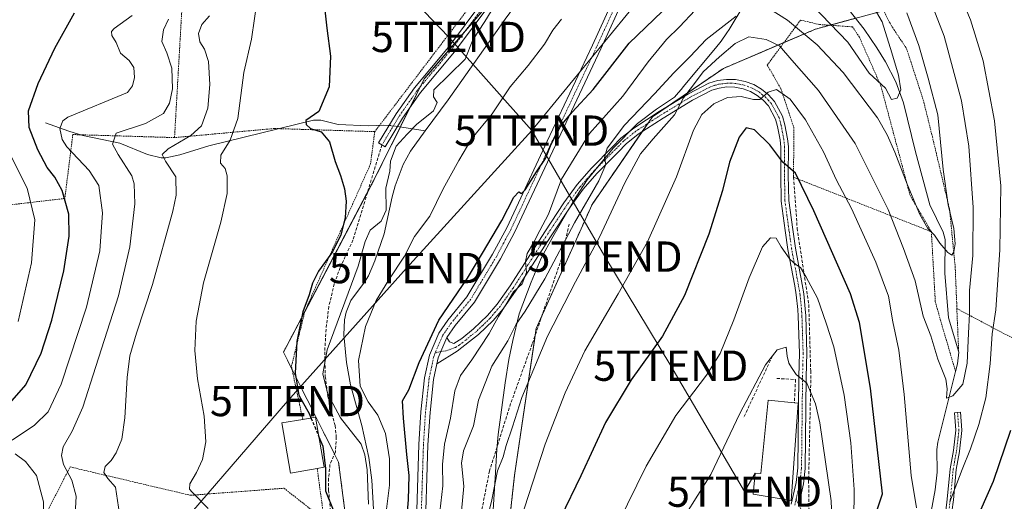
# Model space of a CAD drawing. Units: metres. Extents: x 616970 to 620401, y 4771076 to 4773448.
# Drawn here: x 619130 to 619456, y 4772576 to 4772735 of the extents above; entities that cross this region are included whole.
import ezdxf
from ezdxf.enums import TextEntityAlignment as Align

# ---------------------------------------------------------------- set-up
doc = ezdxf.new("R2010")
doc.units = ezdxf.units.M
doc.header["$MEASUREMENT"] = 0
for name, pattern in [('TRAZO_Y_PUNTO', [1, 0.5, -0.25, 0, -0.25]), ('TRAZOS', [0.75, 0.5, -0.25]), ('TRAZOSX2', [1.5, 1, -0.5])]:
    doc.linetypes.add(name, pattern=pattern)
doc.layers.get('0').update_dxf_attribs({"lineweight": 5})
for name, color, linetype, lineweight in [('Alambrada', 19, 'TRAZOS', 0), ('Arbolado forestal', 92, 'TRAZOS', 0), ('Arbolado forestal CxS', 92, 'Continuous', 0), ('Camino', 19, 'Continuous', 0), ('Camino Cxs', 19, 'Continuous', 0), ('Camino eje', 39, 'TRAZO_Y_PUNTO', 13), ('Corriente artificial lineal', 5, 'TRAZOSX2', 13), ('Corriente natural lineal', 142, 'Continuous', 13), ('Corriente natural lineal oculto', 19, 'TRAZO_Y_PUNTO', 13), ('Curva de nivel maestra', 36, 'Continuous', 30), ('Curva de nivel maestra oculto', 36, 'TRAZOSX2', 30), ('Curva de nivel normal', 36, 'Continuous', 0), ('Edificación', 1, 'Continuous', 13), ('Edificación Cxs', 1, 'Continuous', 13), ('Espacio natural protegido', 2, 'Continuous', 13), ('Espacio natural protegido CxS', 2, 'Continuous', 0), ('Muro lineal', 1, 'TRAZOSX2', 13), ('Obra de contención lineal', 1, 'TRAZOSX2', 13), ('Pista pavimentada', 135, 'Continuous', 13), ('Pista pavimentada Cxs', 135, 'Continuous', 0), ('Pista pavimentada eje', 135, 'TRAZO_Y_PUNTO', 0), ('Prado', 92, 'Continuous', 0), ('Prado CxS', 92, 'Continuous', 0), ('Senda', 19, 'TRAZOSX2', 0), ('Tendido', 6, 'Continuous', 0), ('Torre de tendido puntual', 7, 'Continuous', 0)]:
    doc.layers.add(name, color=color, linetype=linetype, lineweight=lineweight)

# ---------------------------------------------------------------- blocks, each defined once
blk = doc.blocks.new('*U152')
at = {"layer": 'Prado CxS', "color": 92, "linetype": 'Continuous', "lineweight": 0}
for points in [[(619298.1, 4772755.26, 318.03), (619263.99, 4772715.49, 322.22), (619248.49, 4772684.25, 322.41), (619217.5, 4772625.33, 326.18), (619235.7, 4772589.07, 323.45), (619241.38, 4772545.03, 324.23), (619238.54, 4772513.78, 325.2), (619230.02, 4772469.75, 325.97), (619218.32, 4772463.17, 326.37), (619203.4, 4772439.49, 326.69), (619186.04, 4772409.43, 325.37), (619166.09, 4772388.78, 330.39), (619163.25, 4772351.84, 330.61), (619163.04, 4772327.9, 331.35)], [(619223.39, 4772252.32, 345.82), (619244.09, 4772334.78, 345.75), (619258.3, 4772383.08, 345.52), (619267.63, 4772428.15, 343.11), (619278.2, 4772424.28, 350.38), (619300.93, 4772418.59, 362.68), (619308.04, 4772427.12, 364.08), (619293.83, 4772488.2, 352.98), (619288.97, 4772540.91, 345.57), (619293.83, 4772584.8, 342.14), (619300.94, 4772633.1, 337.22), (619319.4, 4772674.08, 335.63), (619339.35, 4772703.01, 338.11), (619362.79, 4772718.97, 341.92), (619393.22, 4772731.94, 332.52), (619415.53, 4772738.02, 330.78)]]:
    blk.add_polyline3d(points, dxfattribs=at)
blk = doc.blocks.new('*U160')
at = {"layer": 'Arbolado forestal CxS', "color": 92, "linetype": 'Continuous', "lineweight": 0}
for points in [[(619415.53, 4772738.02, 330.78), (619393.22, 4772731.94, 332.52), (619362.79, 4772718.97, 341.92), (619339.35, 4772703.01, 338.11), (619319.4, 4772674.08, 335.63), (619300.94, 4772633.1, 337.22), (619293.83, 4772584.8, 342.14), (619288.97, 4772540.91, 345.57), (619293.83, 4772488.2, 352.98), (619308.04, 4772427.12, 364.08), (619300.93, 4772418.59, 362.68), (619278.2, 4772424.28, 350.38), (619267.63, 4772428.15, 343.11), (619258.3, 4772383.08, 345.52), (619244.09, 4772334.78, 345.75), (619223.39, 4772252.32, 345.82)], [(619163.04, 4772327.9, 331.35), (619163.25, 4772351.84, 330.61), (619166.09, 4772388.78, 330.39), (619186.04, 4772409.43, 325.37), (619203.4, 4772439.49, 326.69), (619218.32, 4772463.17, 326.37), (619230.02, 4772469.75, 325.97), (619238.54, 4772513.78, 325.2), (619241.38, 4772545.03, 324.23), (619235.7, 4772589.07, 323.45), (619217.5, 4772625.33, 326.18), (619248.49, 4772684.25, 322.41), (619263.99, 4772715.49, 322.22), (619298.1, 4772755.26, 318.03)]]:
    blk.add_polyline3d(points, dxfattribs=at)
blk = doc.blocks.new('5TTEND')
blk.add_text('5TTEND', height=10).set_placement((0, 0), align=Align.MIDDLE_CENTER)

msp = doc.modelspace()

# ---------------------------------------------------------------- linework, layer by layer
at = {"layer": 'Alambrada', "color": 19, "linetype": 'TRAZOS', "lineweight": 0}
for points in [[(619224.27, 4772863.01, 355.32), (619231.26, 4772851.06, 340.89), (619229.94, 4772835.75, 339.64), (619228.14, 4772830.72, 339.88), (619216.9, 4772810.59, 340.89), (619215.01, 4772791.84, 340.76), (619184.48, 4772747.67, 346.4), (619181.53, 4772696.14, 356.04)], [(619411.69, 4772745.69, 334.39), (619417.8, 4772733.93, 332.16), (619419.08, 4772731.76, 331.64), (619423.23, 4772725.59, 333.03), (619428.8, 4772708.51, 339.17), (619431.8, 4772696.39, 350.51), (619437.47, 4772672.46, 335.86), (619439.32, 4772653.44, 336.81), (619439.82, 4772641.59, 338.89), (619439.86, 4772639.73, 339.16)], [(619278.86, 4772739.14, 323.75), (619249.23, 4772700.18, 329.47), (619247.65, 4772698.1, 330.57)], [(619431.46, 4772665.06, 335.18), (619424.41, 4772677.11, 336.36), (619414.8, 4772713.17, 330.52), (619407.69, 4772729.27, 328.55), (619405.46, 4772732.67, 339.79), (619394.53, 4772733.45, 343.51), (619388.26, 4772734.9, 349.08), (619377.26, 4772720.07, 350.53), (619381.75, 4772712.34, 346.81), (619385.99, 4772699.61, 348.56), (619385.98, 4772683.05, 351.46), (619431.46, 4772665.06, 335.18)], [(619247.65, 4772698.1, 330.57), (619223.78, 4772698.85, 329.47), (619215.82, 4772699.1, 329.86), (619214.56, 4772699.15, 329.74), (619181.53, 4772696.14, 356.04)], [(619247.65, 4772698.1, 330.57), (619246.26, 4772687.47, 330.09), (619224.54, 4772638.76, 330.67), (619220.14, 4772620.6, 326.7), (619223.89, 4772603.15, 331.23)], [(619181.53, 4772696.14, 356.04), (619150.53, 4772697.07, 360.67), (619147.94, 4772697.15, 355.34), (619145.3, 4772676.05, 360.67), (619111.35, 4772672.09, 374.7)], [(619431.46, 4772665.06, 335.18), (619432.76, 4772641.99, 337.27), (619434.41, 4772636.08, 337.83), (619439.44, 4772618.97, 340.33)], [(619439.86, 4772639.73, 339.16), (619475.41, 4772620.92, 360.55)], [(619439.86, 4772639.73, 339.16), (619440.48, 4772625.38, 338.39)], [(619108.14, 4772560.97, 365.53), (619129.17, 4772552.56, 348.82), (619147.05, 4772587.47, 340.23), (619186.81, 4772578.1, 330.64), (619217.67, 4772580.44, 327.78), (619230.94, 4772570.04, 327.08)], [(619228.64, 4772586.94, 330.49), (619230.17, 4772575.73, 328.71), (619230.94, 4772570.04, 327.08)]]:
    msp.add_polyline3d(points, dxfattribs=at)
at = {"layer": 'Arbolado forestal', "color": 92, "linetype": 'TRAZOS', "lineweight": 0}
for points in [[(619288.22, 4772743.75, 320.27), (619277.31, 4772731.02, 321.21), (619263.99, 4772715.49, 322.22), (619262.75, 4772713, 322.39), (619259.46, 4772706.37, 321.69), (619256.12, 4772699.64, 321.23), (619248.49, 4772684.25, 322.41), (619245.24, 4772678.08, 323.37), (619224.52, 4772638.69, 324.58), (619217.5, 4772625.33, 326.18), (619220.34, 4772619.67, 324.9), (619234.37, 4772591.72, 323.85), (619235.7, 4772589.07, 323.45), (619241.38, 4772545.03, 324.23)], [(619288.97, 4772540.91, 345.57), (619293.83, 4772584.8, 342.14), (619300.6, 4772630.79, 337.72), (619300.94, 4772633.1, 337.22), (619302.84, 4772637.33, 337.27), (619319.4, 4772674.08, 335.63), (619335.97, 4772698.11, 337.67), (619337.82, 4772700.79, 337.9), (619339.35, 4772703.01, 338.11), (619343.96, 4772706.15, 338.65), (619362.79, 4772718.97, 341.92), (619382.75, 4772727.48, 338.57), (619393.22, 4772731.94, 332.52), (619397.89, 4772733.21, 330.5), (619406.38, 4772735.52, 327.56)]]:
    msp.add_polyline3d(points, dxfattribs=at)
at = {"layer": 'Camino', "color": 19, "linetype": 'Continuous', "lineweight": 0}
for points in [[(619285.31, 4772739.64, 320.53), (619273.97, 4772724.47, 321.19), (619262.75, 4772711.05, 321.93), (619256.79, 4772702.56, 321.47), (619251.08, 4772693.08, 321.72), (619248.94, 4772694.37, 322.74), (619254.7, 4772703.93, 322.28), (619260.77, 4772712.57, 322.82), (619272.01, 4772726.02, 321.87), (619283.29, 4772741.11, 321.13)], [(619436.26, 4772572.97, 344.73), (619436.72, 4772576.81, 344.3), (619437.67, 4772586.8, 343.07), (619437.68, 4772586.89, 343.06), (619438.79, 4772592.89, 342.8), (619439.56, 4772599.58, 341.72), (619439.1, 4772605.36, 340.75), (619441.09, 4772605.53, 341.01), (619441.57, 4772599.65, 342.07), (619441.57, 4772599.57, 342.09), (619441.56, 4772599.48, 342.1), (619440.77, 4772592.62, 343.46), (619440.76, 4772592.56, 343.46), (619439.65, 4772586.57, 343.9), (619438.71, 4772576.61, 345.17), (619438.23, 4772572.62, 345.63)]]:
    msp.add_polyline3d(points, dxfattribs=at)
at = {"layer": 'Camino Cxs', "color": 19, "linetype": 'Continuous', "lineweight": 0}
for points in [[(619285.31, 4772739.64, 320.53), (619273.97, 4772724.47, 321.19), (619262.75, 4772711.05, 321.93), (619256.79, 4772702.56, 321.47), (619251.08, 4772693.08, 321.72), (619248.94, 4772694.37, 322.74), (619254.7, 4772703.93, 322.28), (619260.77, 4772712.57, 322.82), (619272.01, 4772726.02, 321.87), (619283.29, 4772741.11, 321.13)], [(619436.26, 4772572.97, 344.73), (619436.72, 4772576.81, 344.3), (619437.67, 4772586.8, 343.07), (619437.68, 4772586.89, 343.06), (619438.79, 4772592.89, 342.8), (619439.56, 4772599.58, 341.72), (619439.1, 4772605.36, 340.75), (619441.09, 4772605.53, 341.01), (619441.57, 4772599.65, 342.07), (619441.57, 4772599.57, 342.09), (619441.56, 4772599.48, 342.1), (619440.77, 4772592.62, 343.46), (619440.76, 4772592.56, 343.46), (619439.65, 4772586.57, 343.9), (619438.71, 4772576.61, 345.17), (619438.23, 4772572.62, 345.63)]]:
    msp.add_polyline3d(points, dxfattribs=at)
at = {"layer": 'Camino eje', "color": 39, "linetype": 'TRAZO_Y_PUNTO', "lineweight": 13}
for points in [[(619284.3, 4772740.38, 320.81), (619272.99, 4772725.25, 321.5), (619261.76, 4772711.81, 322.43), (619255.75, 4772703.25, 321.84), (619250.01, 4772693.73, 322.26)], [(619386.8, 4772576.86, 364.57), (619394.21, 4772561.78, 362.74), (619404.21, 4772541.62, 358.36), (619417.55, 4772520.98, 356.21), (619427.87, 4772506.06, 354.18), (619435.49, 4772497.81, 352.5), (619438.19, 4772495.58, 352.07), (619440.09, 4772496.7, 351.54), (619439.93, 4772500.66, 351.09), (619441.04, 4772507.17, 350.28), (619439.77, 4772511.78, 349.85), (619438.35, 4772521.78, 349.43), (619436.12, 4772530.19, 348.16), (619433.9, 4772536.54, 347.55), (619432.63, 4772544.16, 347.05), (619432.63, 4772552.89, 346.9), (619432.79, 4772560.35, 345.99), (619435.17, 4772567.02, 345.51), (619437.23, 4772572.74, 345.17), (619437.71, 4772576.71, 344.74), (619438.66, 4772586.71, 343.48), (619439.77, 4772592.74, 343.13), (619440.57, 4772599.57, 341.89), (619440.09, 4772605.44, 340.88)]]:
    msp.add_polyline3d(points, dxfattribs=at)
at = {"layer": 'Corriente artificial lineal', "color": 5, "linetype": 'TRAZOSX2', "lineweight": 13}
msp.add_polyline3d([(619311.86, 4772667.62, 333.74), (619309.32, 4772656.19, 335.21), (619299.67, 4772628.09, 338.02), (619292.53, 4772608.39, 338.26), (619285.55, 4772586.16, 338.87), (619280.47, 4772560.55, 338.52), (619274.12, 4772537.9, 338.08), (619272, 4772527.95, 338.25), (619269.88, 4772507, 338.48), (619267.56, 4772478.21, 338.17), (619267.61, 4772456.24, 338.39), (619262.6, 4772438.9, 337.54), (619257.68, 4772415.86, 339), (619248.72, 4772390.58, 338.65), (619241.73, 4772372.8, 338.09), (619226.07, 4772331.95, 338.51), (619221.2, 4772313.96, 339.04), (619218.46, 4772294.82, 338.74), (619209.78, 4772257.69, 338.06), (619193.53, 4772193.4, 335.9), (619178.8, 4772151.97, 332.95), (619171.58, 4772146.07, 331.62)], dxfattribs=at)
at = {"layer": 'Corriente natural lineal', "color": 142, "linetype": 'Continuous', "lineweight": 13}
for points in [[(619325.46, 4772777.78, 315.74), (619323.66, 4772774.68, 315.95), (619321.56, 4772772.02, 315.71), (619312.6, 4772763.27, 312.49), (619301.86, 4772750.41, 314.2), (619290.66, 4772735.26, 318.56), (619271.87, 4772708.65, 317.95), (619264.34, 4772698.38, 318.98)], [(619349.05, 4772768.41, 317.71), (619364.59, 4772763.47, 323.16), (619378.06, 4772759.62, 326.09), (619382.48, 4772757.75, 326.26), (619386.7, 4772755.17, 325.8), (619390.65, 4772752.12, 327.23), (619395.93, 4772747.35, 328.93), (619404.29, 4772738.18, 327.39), (619409.21, 4772731.92, 327.72), (619413.48, 4772725.79, 328.44), (619416.33, 4772721.12, 328.78), (619419.74, 4772714.53, 329.67), (619422.24, 4772707.56, 330.45), (619426.23, 4772691.4, 331.21), (619430.98, 4772673.93, 332.87), (619435.4, 4772664.9, 334.1), (619436.04, 4772662.53, 334.27), (619435.95, 4772651.38, 335.96), (619437.06, 4772636.65, 337.64), (619440.49, 4772625.38, 338.28)], [(619138.88, 4772701.04, 347.31), (619146.58, 4772698.26, 343.76), (619151.24, 4772696.87, 342.86), (619163.48, 4772694.29, 339.55), (619172.58, 4772690.57, 336.79), (619177.13, 4772689.43, 335.83), (619178.7, 4772689.46, 335.16), (619183.25, 4772690.4, 333.63), (619192.87, 4772693.44, 331.74), (619227.37, 4772701.93, 325.13), (619229.83, 4772701.89, 324.88), (619235.58, 4772700.46, 324.43), (619245.57, 4772700.01, 323.76), (619250.63, 4772700.24, 322.78), (619252.42, 4772700.15, 322.31)], [(619264.34, 4772698.38, 318.98), (619259.43, 4772691.68, 318.65), (619257.06, 4772687.28, 318.09), (619254.43, 4772680.21, 318.83), (619253.35, 4772676.57, 318.96), (619250.78, 4772664.34, 317.65), (619247.63, 4772655.45, 319.05), (619245.56, 4772650.57, 321.16), (619244.3, 4772648.43, 321.84), (619239.77, 4772642.42, 322.59), (619238.19, 4772638.54, 322.3), (619237.68, 4772636.05, 321.48), (619237.43, 4772631.05, 319.1), (619238.36, 4772621.94, 318.98), (619239.69, 4772614.56, 319.34), (619243.4, 4772601.13, 319.07), (619245.71, 4772590.57, 319.41), (619246.73, 4772583.15, 320.61), (619247.26, 4772573.5, 320.95)], [(619255.12, 4772699.79, 321.52), (619264.34, 4772698.38, 318.98)], [(619440.49, 4772625.38, 338.28), (619440.07, 4772621.47, 338.5), (619439.44, 4772618.97, 338.76)], [(619439.44, 4772618.97, 338.76), (619433.57, 4772595.69, 341.46), (619433.29, 4772593.23, 341.58), (619433.39, 4772585.71, 342.18), (619432.7, 4772579.9, 342.75), (619430.59, 4772568.6, 344.06), (619427.91, 4772558.96, 345.07), (619427.1, 4772554.12, 345.14), (619427.14, 4772550.63, 345.31), (619427.89, 4772545.67, 346.02), (619432.27, 4772523.85, 348.65), (619433.92, 4772518.2, 349.05), (619436.67, 4772511.33, 349.54), (619439.72, 4772505.35, 350.5)]]:
    msp.add_polyline3d(points, dxfattribs=at)
at = {"layer": 'Corriente natural lineal oculto', "color": 19, "linetype": 'TRAZO_Y_PUNTO', "lineweight": 13}
msp.add_polyline3d([(619252.42, 4772700.15, 322.31), (619255.12, 4772699.79, 321.52)], dxfattribs=at)
at = {"layer": 'Curva de nivel maestra', "color": 36, "linetype": 'Continuous', "lineweight": 30}
for points in [[(619230.38, 4772745.17, 325), (619231.8, 4772732.23, 325), (619233.07, 4772722.99, 325), (619232.6, 4772712.87, 325), (619229.13, 4772704.75, 325), (619224.9, 4772701.75, 325), (619225.03, 4772700.44, 325), (619226.4, 4772699.17, 325), (619229.95, 4772698.02, 325), (619232.67, 4772694.73, 325), (619234.55, 4772688.3, 325), (619236.38, 4772683.65, 325), (619237.64, 4772679.28, 325), (619238.21, 4772675.22, 325), (619237.9, 4772669.66, 325), (619236.47, 4772664.02, 325), (619233.68, 4772658.43, 325), (619229.06, 4772652.11, 325), (619227.04, 4772648.12, 325), (619225.98, 4772644.22, 325), (619223.87, 4772638.63, 325), (619221.95, 4772628.87, 325), (619221.32, 4772618.44, 325), (619222.59, 4772611.1, 325), (619226.05, 4772604.86, 325), (619226.59, 4772603.62, 325)], [(619126.4, 4772607.61, 350), (619132.4, 4772614.52, 350), (619137.52, 4772625, 350), (619141.03, 4772635.87, 350), (619144.95, 4772652.13, 350), (619146.78, 4772663.57, 350), (619146.59, 4772670.91, 350), (619144.4, 4772678.72, 350), (619142.03, 4772683.13, 350), (619139.5, 4772686.23, 350), (619136.41, 4772692.05, 350), (619133.49, 4772699.45, 350), (619133.29, 4772704.95, 350), (619136.53, 4772713.99, 350), (619142.01, 4772725.68, 350), (619148.54, 4772737.28, 350)], [(619258.08, 4772569.03, 325), (619258.84, 4772576.66, 325), (619258.98, 4772584.69, 325), (619258.22, 4772591.58, 325), (619257.12, 4772603.6, 325), (619256.78, 4772609.27, 325), (619258.87, 4772612.86, 325), (619262.3, 4772621.95, 325), (619268.77, 4772635.86, 325), (619278.27, 4772649.8, 325), (619283.24, 4772658.05, 325), (619289.62, 4772668.8, 325), (619293.58, 4772676.45, 325), (619295.26, 4772678.3, 325), (619296.08, 4772677.66, 325), (619297.32, 4772678.9, 325), (619301.01, 4772684.85, 325), (619303.99, 4772689.25, 325), (619305.92, 4772694.01, 325), (619309.13, 4772700, 325), (619312.83, 4772704.48, 325), (619319.82, 4772712, 325), (619331.67, 4772727.26, 325), (619342.58, 4772737.75, 325)], [(619413.65, 4772573.68, 350), (619415.27, 4772578.57, 350), (619411.36, 4772613.45, 350), (619407.69, 4772635.08, 350), (619404.8, 4772644.6, 350), (619392.67, 4772671.98, 350), (619386.57, 4772684.4, 350), (619382.39, 4772688.09, 350), (619378.15, 4772693.72, 350), (619373.09, 4772698.73, 350), (619370.31, 4772699.33, 350), (619367.96, 4772696.3, 350), (619364.8, 4772688.01, 350), (619362.49, 4772678.72, 350), (619357.94, 4772664.32, 350), (619349.94, 4772644.03, 350), (619342.68, 4772630.6, 350), (619332.32, 4772616.22, 350), (619323.86, 4772602.1, 350), (619315.73, 4772584.58, 350), (619309, 4772570.7, 350)], [(619229.19, 4772597.41, 325), (619230.46, 4772594.27, 325), (619231.36, 4772586.98, 325), (619231.37, 4772579.58, 325), (619234.11, 4772572.72, 325)], [(619457.63, 4772599.52, 350), (619451.9, 4772582.65, 350), (619443.49, 4772563.7, 350)]]:
    msp.add_polyline3d(points, dxfattribs=at)
at = {"layer": 'Curva de nivel maestra oculto', "color": 36, "linetype": 'TRAZOSX2', "lineweight": 30}
msp.add_polyline3d([(619226.59, 4772603.62, 325), (619227.81, 4772600.79, 325), (619229.19, 4772597.41, 325)], dxfattribs=at)
at = {"layer": 'Curva de nivel normal', "color": 36, "linetype": 'Continuous', "lineweight": 0}
for points in [[(619437.52, 4772575.96, 345), (619441.62, 4772586.64, 345), (619444.38, 4772593.42, 345), (619447.18, 4772601.47, 345), (619449.42, 4772610.27, 345), (619450.84, 4772621.44, 345), (619451.51, 4772631.35, 345), (619452.73, 4772639.36, 345), (619454.11, 4772659.07, 345), (619454.34, 4772680.23, 345), (619452.33, 4772701.68, 345), (619448.53, 4772721.46, 345), (619444.35, 4772735, 345), (619436.64, 4772753.28, 345)], [(619289.39, 4772743.4, 320), (619283.99, 4772734.48, 320), (619280.02, 4772728.42, 320), (619277.54, 4772722.07, 320), (619267.12, 4772711.93, 320), (619267.07, 4772709.64, 320), (619268.23, 4772707.75, 320), (619267.07, 4772705, 320), (619261.42, 4772700.41, 320), (619258.38, 4772697.3, 320), (619254.76, 4772693.3, 320), (619252.9, 4772688.41, 320), (619252.62, 4772685.04, 320), (619251.3, 4772679.47, 320), (619251.44, 4772672.24, 320), (619249.76, 4772668.52, 320), (619246.17, 4772665.64, 320), (619244.5, 4772661.89, 320), (619242.16, 4772653.76, 320), (619231.89, 4772626.12, 320), (619230.55, 4772618.2, 320), (619232.13, 4772611.53, 320), (619236.33, 4772603.72, 320), (619243.15, 4772595, 320), (619244.38, 4772591.43, 320), (619245.12, 4772586.54, 320), (619245.59, 4772575.2, 320)], [(619284.6, 4772569.34, 340), (619286.27, 4772576.66, 340), (619288.22, 4772586.16, 340), (619290.01, 4772590.77, 340), (619291.06, 4772594.56, 340), (619293.12, 4772600.67, 340), (619296.25, 4772610.43, 340), (619304.73, 4772630.6, 340), (619313.94, 4772648.6, 340), (619321.87, 4772663.27, 340), (619330.19, 4772681.27, 340), (619335.43, 4772690.79, 340), (619339.55, 4772695.78, 340), (619346.62, 4772703.65, 340), (619349.59, 4772709.31, 340), (619352.9, 4772713.6, 340), (619356.15, 4772717.83, 340), (619361.54, 4772722.74, 340), (619366.67, 4772727.24, 340), (619371.14, 4772729.36, 340), (619376.93, 4772728.56, 340), (619381.28, 4772726.42, 340), (619385.38, 4772721.72, 340), (619394.15, 4772711.63, 340), (619406.24, 4772694.2, 340), (619417.16, 4772672.46, 340), (619422.24, 4772659.52, 340), (619426.08, 4772648.9, 340), (619428.78, 4772637.27, 340), (619431.24, 4772630.78, 340), (619433.62, 4772623, 340), (619436.24, 4772616.45, 340), (619436.72, 4772613.19, 340), (619436.43, 4772610.12, 340), (619438.56, 4772610.97, 340), (619441.83, 4772614.81, 340), (619443.31, 4772621.74, 340), (619443.68, 4772631.64, 340), (619444, 4772637.96, 340), (619444.01, 4772645.64, 340), (619445.18, 4772657.26, 340), (619445.29, 4772673.13, 340), (619443.8, 4772693.27, 340), (619441.42, 4772708.27, 340), (619435.71, 4772729.6, 340), (619429.92, 4772744.46, 340)], [(619392.25, 4772739.7, 330), (619403.87, 4772727.6, 330), (619410.91, 4772717.41, 330), (619416.29, 4772712.43, 330), (619418.25, 4772708.72, 330), (619420.2, 4772709.18, 330), (619421.38, 4772711.94, 330), (619420.65, 4772716.71, 330), (619418.42, 4772724.06, 330), (619415.18, 4772734.31, 330), (619408.51, 4772745.94, 330)], [(619192.66, 4772573.78, 330), (619187.36, 4772579.15, 330), (619186.51, 4772580.14, 330), (619186.62, 4772581.93, 330), (619188.84, 4772585.6, 330), (619190.8, 4772589.9, 330), (619191.85, 4772595.72, 330), (619191.31, 4772604.2, 330), (619189.13, 4772616.51, 330), (619188.19, 4772625.93, 330), (619188.73, 4772635.6, 330), (619191.14, 4772648.27, 330), (619196.82, 4772668.27, 330), (619198.88, 4772677.72, 330), (619198.96, 4772683.48, 330), (619198.28, 4772685.93, 330), (619196.73, 4772687.76, 330), (619196.78, 4772690.3, 330), (619199.94, 4772695.3, 330), (619202.41, 4772702.4, 330), (619204.43, 4772717.63, 330), (619206.95, 4772728.64, 330), (619208.93, 4772742.41, 330)], [(619269.1, 4772572.61, 330), (619270.09, 4772581.28, 330), (619270.05, 4772588.3, 330), (619270.72, 4772594.93, 330), (619272.62, 4772603.6, 330), (619274.13, 4772612.6, 330), (619275.97, 4772617.6, 330), (619279.74, 4772622.77, 330), (619285.43, 4772631.52, 330), (619288.51, 4772637.11, 330), (619291.32, 4772641.52, 330), (619293.48, 4772645.27, 330), (619296.3, 4772647.93, 330), (619297.75, 4772651.6, 330), (619297.41, 4772655.27, 330), (619298.03, 4772657.88, 330), (619300.12, 4772661.38, 330), (619302.12, 4772665.54, 330), (619304.98, 4772670.93, 330), (619309.35, 4772682.4, 330), (619318.58, 4772697.48, 330), (619329.52, 4772709.8, 330), (619337.93, 4772721.11, 330), (619343.96, 4772728.48, 330), (619348.29, 4772732.68, 330), (619353.5, 4772738.24, 330)], [(619423.35, 4772737.32, 335), (619427.27, 4772726.58, 335), (619430.38, 4772715.78, 335), (619433.54, 4772703.6, 335), (619435.4, 4772685.6, 335), (619436.99, 4772673.93, 335), (619438.87, 4772666.12, 335), (619439.3, 4772661.11, 335), (619438.86, 4772658.4, 335), (619438.23, 4772657.33, 335), (619436.88, 4772658.18, 335), (619434.21, 4772661.34, 335), (619432.5, 4772663.93, 335), (619430.34, 4772666.16, 335), (619427.67, 4772670.82, 335), (619423.46, 4772680.79, 335), (619419.38, 4772691.33, 335), (619416.83, 4772697.07, 335), (619413.62, 4772702.67, 335), (619402.28, 4772717.61, 335), (619393.74, 4772726.7, 335), (619383.96, 4772734.93, 335), (619378.04, 4772738.67, 335)], [(619127.97, 4772596.33, 345), (619135.32, 4772601.27, 345), (619139.84, 4772605.68, 345), (619144.1, 4772614.8, 345), (619152.44, 4772640.24, 345), (619156.9, 4772658.82, 345), (619157.78, 4772671.27, 345), (619156.58, 4772680.35, 345), (619153.37, 4772685.29, 345), (619145.93, 4772693.09, 345), (619144.47, 4772695.47, 345), (619143.66, 4772699.12, 345), (619144.69, 4772701.66, 345), (619146.28, 4772702.87, 345), (619166.04, 4772711.04, 345), (619167.68, 4772713.21, 345), (619168.36, 4772716.01, 345), (619168.1, 4772719.31, 345), (619166.56, 4772721.6, 345), (619163.66, 4772723.97, 345), (619162.3, 4772727.48, 345), (619160.84, 4772729.84, 345), (619160.73, 4772731.18, 345), (619161.58, 4772732.12, 345), (619167.52, 4772736.39, 345)], [(619148.31, 4772563.83, 340), (619149.01, 4772577.81, 340), (619147.58, 4772583.13, 340), (619144.84, 4772588.31, 340), (619144.2, 4772591.27, 340), (619144.76, 4772594.07, 340), (619147.75, 4772599.24, 340), (619151.3, 4772607.21, 340), (619155.52, 4772620.61, 340), (619163.08, 4772643.97, 340), (619166.81, 4772660.11, 340), (619168.41, 4772674.27, 340), (619168.24, 4772680.87, 340), (619167.44, 4772683.57, 340), (619162.93, 4772690.55, 340), (619161.04, 4772694.02, 340), (619162.29, 4772697.63, 340), (619171.91, 4772700.81, 340), (619177.84, 4772704.08, 340), (619179.87, 4772707.49, 340), (619180.88, 4772712.21, 340), (619180.64, 4772719.07, 340), (619179.04, 4772724.13, 340), (619177.37, 4772727.89, 340), (619177.85, 4772731.71, 340), (619179.55, 4772735.24, 340)], [(619163.32, 4772571.94, 335), (619162.01, 4772580.77, 335), (619159.49, 4772583.6, 335), (619158.14, 4772585.6, 335), (619158.62, 4772587.6, 335), (619160.59, 4772589.6, 335), (619162.27, 4772592.11, 335), (619164.08, 4772596.63, 335), (619165.12, 4772603.7, 335), (619165.85, 4772617.01, 335), (619166.78, 4772624.18, 335), (619168.92, 4772631.58, 335), (619174.27, 4772647.65, 335), (619181, 4772671.84, 335), (619182.08, 4772677.14, 335), (619181.92, 4772683.18, 335), (619178.53, 4772688.41, 335), (619177.48, 4772690.56, 335), (619179.38, 4772692.45, 335), (619186.92, 4772696.88, 335), (619190.39, 4772700.07, 335), (619192.49, 4772705.88, 335), (619193.23, 4772713.68, 335), (619192.7, 4772721.27, 335), (619191.48, 4772725.35, 335), (619189.92, 4772727.75, 335), (619189.45, 4772730.53, 335), (619190.54, 4772733.42, 335), (619193.07, 4772736.27, 335)], [(619251.57, 4772573.5, 320), (619252.5, 4772581.47, 320), (619252.53, 4772590.19, 320), (619251.18, 4772598.47, 320), (619248.65, 4772604.55, 320), (619245.47, 4772608.92, 320), (619242.85, 4772614.11, 320), (619242.31, 4772622.59, 320), (619244.64, 4772633.86, 320), (619248.1, 4772642.36, 320), (619252.28, 4772649.16, 320), (619257.5, 4772656.98, 320), (619260.76, 4772663.56, 320), (619265.82, 4772670.18, 320), (619270.23, 4772679.21, 320), (619275.39, 4772688.6, 320), (619279.73, 4772695.87, 320), (619286.43, 4772703.93, 320), (619292.35, 4772712.94, 320), (619298.31, 4772719.95, 320), (619303.72, 4772726.94, 320), (619306.49, 4772731.6, 320), (619309.28, 4772735.27, 320)], [(619366.95, 4772736.18, 335), (619357.07, 4772728.51, 335), (619351.8, 4772722.92, 335), (619346.45, 4772717.54, 335), (619340.06, 4772710.61, 335), (619330.12, 4772700.27, 335), (619324.44, 4772692.6, 335), (619323.52, 4772689.61, 335), (619323.93, 4772687.31, 335), (619321.61, 4772681.89, 335), (619313.65, 4772668.06, 335), (619303.86, 4772649.55, 335), (619297.34, 4772638.84, 335), (619294.35, 4772634.53, 335), (619291.59, 4772629.08, 335), (619286.3, 4772620.71, 335), (619281.93, 4772609.47, 335), (619280.24, 4772601.04, 335), (619276.94, 4772592.79, 335), (619276.3, 4772588.72, 335), (619277.06, 4772581.1, 335), (619275.97, 4772569.31, 335)], [(619293.02, 4772561.39, 345), (619303.91, 4772594.94, 345), (619310.5, 4772611.96, 345), (619317.03, 4772625.82, 345), (619328.05, 4772644.6, 345), (619337.69, 4772661.79, 345), (619347.26, 4772683.22, 345), (619352.9, 4772698.58, 345), (619355.63, 4772703.8, 345), (619359.58, 4772707.27, 345), (619364.08, 4772709.34, 345), (619368.7, 4772709.71, 345), (619372.7, 4772708.66, 345), (619374.79, 4772708.76, 345), (619377.57, 4772711.16, 345), (619380.3, 4772711.99, 345), (619384.83, 4772708.86, 345), (619389.86, 4772702.02, 345), (619395.83, 4772691.41, 345), (619400.18, 4772682.1, 345), (619405.05, 4772672.79, 345), (619413.14, 4772655.09, 345), (619417.25, 4772643.8, 345), (619418.78, 4772635.37, 345), (619420.74, 4772626, 345), (619422.49, 4772611.37, 345), (619424.78, 4772584.6, 345), (619426.58, 4772573.93, 345)], [(619129.89, 4772635.42, 355), (619134.35, 4772654.79, 355), (619135.37, 4772668.96, 355), (619132.82, 4772679.5, 355), (619127.52, 4772690.16, 355)], [(619405.88, 4772569.84, 355), (619406.01, 4772579.98, 355), (619404.81, 4772595.44, 355), (619402.61, 4772611.14, 355), (619399.23, 4772627.14, 355), (619396.73, 4772634.93, 355), (619393.83, 4772643.13, 355), (619390.09, 4772650.06, 355), (619388.28, 4772653.25, 355), (619386.65, 4772654.28, 355), (619384.75, 4772656.05, 355), (619383.23, 4772658.26, 355), (619381.84, 4772660.09, 355), (619380.23, 4772662.92, 355), (619378.29, 4772663.11, 355), (619375.74, 4772660.06, 355), (619371.26, 4772649.9, 355), (619366.24, 4772636.05, 355), (619361.7, 4772624.92, 355), (619357.2, 4772617.7, 355), (619347.06, 4772604.42, 355), (619337.28, 4772587.69, 355), (619324.98, 4772562.63, 355)], [(619350.08, 4772571.37, 360), (619358.62, 4772584.93, 360), (619368.23, 4772605.09, 360), (619376.69, 4772621.11, 360), (619380.56, 4772626.12, 360), (619383.52, 4772626.97, 360), (619383.85, 4772623.99, 360), (619384.34, 4772621.75, 360), (619385.32, 4772620.29, 360), (619386.8, 4772617.97, 360), (619390.34, 4772615.1, 360), (619393.17, 4772608.29, 360), (619394.63, 4772601.98, 360), (619398.33, 4772576.31, 360), (619398.84, 4772565.26, 360)], [(619128.82, 4772534.16, 345), (619133.66, 4772544.19, 345), (619136.63, 4772552.94, 345), (619138.52, 4772565.45, 345), (619138.27, 4772575.92, 345), (619135.97, 4772584.61, 345), (619132.37, 4772589.3, 345), (619128.87, 4772591.84, 345)]]:
    msp.add_polyline3d(points, dxfattribs=at)
at = {"layer": 'Edificación', "color": 1, "linetype": 'Continuous', "lineweight": 13}
for points in [[(619387.42, 4772608.49, 365.74), (619385.12, 4772576.35, 371.22), (619372.6, 4772578.5, 366.68), (619373.28, 4772585.4, 366.33), (619375.19, 4772585.32, 369.89), (619377.51, 4772609.52, 365.38), (619386.21, 4772608.62, 366.86)], [(619386.21, 4772608.62, 366.86), (619387.42, 4772608.49, 365.74)], [(619223.89, 4772603.15, 331.23), (619228.07, 4772603.88, 330.12), (619230.92, 4772587.34, 330.13), (619228.64, 4772586.94, 330.49)], [(619228.64, 4772586.94, 330.49), (619219.8, 4772585.43, 329.85), (619216.96, 4772601.97, 329.94), (619223.89, 4772603.15, 331.23)]]:
    msp.add_polyline3d(points, dxfattribs=at)
at = {"layer": 'Edificación Cxs', "color": 1, "linetype": 'Continuous', "lineweight": 13}
for points in [[(619387.42, 4772608.49, 365.74), (619385.12, 4772576.35, 371.22), (619372.6, 4772578.5, 366.68), (619373.28, 4772585.4, 366.33), (619375.19, 4772585.32, 369.89), (619377.51, 4772609.52, 365.38), (619386.21, 4772608.62, 366.86), (619387.42, 4772608.49, 365.74)], [(619228.64, 4772586.94, 330.49), (619219.8, 4772585.43, 329.85), (619216.96, 4772601.97, 329.94), (619223.89, 4772603.15, 331.23), (619228.07, 4772603.88, 330.12), (619230.92, 4772587.34, 330.13), (619228.64, 4772586.94, 330.49)]]:
    msp.add_polyline3d(points, close=True, dxfattribs=at)
at = {"layer": 'Espacio natural protegido', "color": 2, "linetype": 'Continuous', "lineweight": 13}
msp.add_polyline3d([(619369.52, 4772739.84, 334.49), (619364.63, 4772731.79, 337.44), (619363.95, 4772730.7, 337.51), (619362.09, 4772728.01, 337.29), (619360.2, 4772725.61, 337.44), (619349.54, 4772712.91, 338.34), (619349.4, 4772712.74, 338.33), (619349.37, 4772712.7, 338.33), (619346.64, 4772709.48, 338.96), (619340.74, 4772705.56, 337.78), (619334.39, 4772700.81, 336.84), (619326.38, 4772692.62, 335.38), (619317.83, 4772682.19, 333.5), (619313.22, 4772675.04, 332.5), (619306.45, 4772663.38, 332.29), (619302.61, 4772656.4, 331.19), (619299.32, 4772648.44, 331.85), (619295.35, 4772637.99, 333.85), (619293.26, 4772629.21, 335.55), (619291.92, 4772622.97, 336.56), (619290.71, 4772615.22, 336.77), (619288.44, 4772598.17, 338.2), (619287.98, 4772593.22, 339.08), (619287.42, 4772583.81, 339.88), (619283.72, 4772524.46, 345.35)], dxfattribs=at)
at = {"layer": 'Espacio natural protegido CxS', "color": 2, "linetype": 'Continuous', "lineweight": 0}
for points in [[(619369.52, 4772739.84, 334.49), (619364.63, 4772731.79, 337.44), (619363.95, 4772730.7, 337.51), (619362.09, 4772728.01, 337.29), (619360.2, 4772725.61, 337.44), (619349.54, 4772712.91, 338.34), (619349.4, 4772712.74, 338.33), (619349.37, 4772712.7, 338.33), (619346.64, 4772709.48, 338.96), (619340.74, 4772705.56, 337.78), (619334.39, 4772700.81, 336.84), (619326.38, 4772692.62, 335.38), (619317.83, 4772682.19, 333.5), (619313.22, 4772675.04, 332.5), (619306.45, 4772663.38, 332.29), (619302.61, 4772656.4, 331.19), (619299.32, 4772648.44, 331.85), (619295.35, 4772637.99, 333.85), (619293.26, 4772629.21, 335.55), (619291.92, 4772622.97, 336.56), (619290.71, 4772615.22, 336.77), (619288.44, 4772598.17, 338.2), (619287.98, 4772593.22, 339.08), (619287.42, 4772583.81, 339.88), (619283.72, 4772524.46, 345.35)], [(619369.52, 4772739.84, 334.49), (619364.63, 4772731.79, 337.44), (619363.95, 4772730.7, 337.51), (619362.09, 4772728.01, 337.29), (619360.2, 4772725.61, 337.44), (619349.54, 4772712.91, 338.34), (619349.4, 4772712.74, 338.33), (619349.37, 4772712.7, 338.33), (619346.64, 4772709.48, 338.96), (619340.74, 4772705.56, 337.78), (619334.39, 4772700.8, 336.84), (619326.38, 4772692.61, 335.38), (619317.83, 4772682.19, 333.5), (619313.22, 4772675.04, 332.5), (619306.45, 4772663.38, 332.29), (619302.61, 4772656.4, 331.19), (619299.32, 4772648.44, 331.85), (619295.35, 4772637.99, 333.85), (619293.26, 4772629.21, 335.55), (619291.92, 4772622.97, 336.56), (619290.71, 4772615.22, 336.77), (619288.44, 4772598.17, 338.2), (619287.98, 4772593.22, 339.08), (619287.42, 4772583.81, 339.88), (619283.72, 4772524.46, 345.35)]]:
    msp.add_polyline3d(points, dxfattribs=at)
at = {"layer": 'Muro lineal', "color": 1, "linetype": 'TRAZOSX2', "lineweight": 13}
msp.add_polyline3d([(619385.92, 4772683.69, 351.54), (619385.98, 4772683.05, 351.46), (619387.14, 4772666.24, 353.53), (619390.96, 4772641.02, 357.17), (619391.6, 4772619.19, 360.16), (619391.64, 4772616.08, 360.58), (619390.92, 4772582.99, 371.55), (619391.05, 4772573.42, 365.01), (619391.17, 4772566.46, 367.59)], dxfattribs=at)
at = {"layer": 'Obra de contención lineal', "color": 1, "linetype": 'TRAZOSX2', "lineweight": 13}
for points in [[(619378.97, 4772624.04, 360.21), (619369.41, 4772603.64, 361.09)], [(619380.41, 4772616.67, 362.02), (619386.59, 4772616.29, 361.68), (619386.21, 4772608.62, 366.86)]]:
    msp.add_polyline3d(points, dxfattribs=at)
at = {"layer": 'Pista pavimentada', "color": 135, "linetype": 'Continuous', "lineweight": 13}
for points in [[(619261.21, 4772562.47, 326.24), (619262.23, 4772594.92, 326.31), (619262.91, 4772605.7, 326.23), (619264.1, 4772616.83, 325.59), (619265.7, 4772624.38, 325.58), (619268.79, 4772631.62, 325.44), (619271.78, 4772635.95, 325.55), (619278.09, 4772643.62, 325.5), (619286.54, 4772657.67, 325.41), (619291.22, 4772666.41, 325.19), (619295.08, 4772674.61, 325.07), (619304.58, 4772694.93, 324.9), (619319.55, 4772726.67, 321.78), (619327.71, 4772744.6, 320.33)], [(619330.36, 4772743.18, 320.38), (619322.27, 4772725.41, 322.09), (619307.3, 4772693.66, 326), (619297.8, 4772673.34, 325.89), (619293.9, 4772665.06, 326.35), (619289.15, 4772656.18, 326.54), (619280.55, 4772641.88, 325.59), (619274.18, 4772634.14, 325.71), (619271.43, 4772630.17, 325.81)], [(619271.43, 4772630.17, 325.81), (619272.28, 4772628.73, 325.91), (619273.78, 4772628.24, 326.11), (619276.45, 4772629.86, 326.22), (619280.28, 4772633.04, 327.03), (619284.9, 4772637.45, 327.66), (619288.02, 4772641.19, 328.38), (619292.32, 4772647.21, 329.39), (619303.76, 4772665.09, 330.71), (619310.08, 4772674.62, 331.49), (619314.49, 4772680.68, 332.44), (619319.17, 4772686.06, 333.54), (619326.21, 4772693.09, 335.3), (619328.96, 4772695.93, 335.75), (619333.16, 4772699.27, 336.91), (619341.6, 4772704.71, 338.2), (619351.31, 4772710.62, 339.93), (619358.01, 4772714.08, 341.83), (619360.86, 4772714.95, 342.09), (619363.8, 4772715.35, 342.62), (619366.78, 4772715.28, 343.22), (619370, 4772714.66, 343.71), (619372.78, 4772713.61, 344.14), (619375.35, 4772712.13, 344.64), (619377.66, 4772710.27, 344.96), (619379.67, 4772708.03, 345.48), (619382.32, 4772703.19, 346.35), (619383.12, 4772700.33, 346.88), (619383.95, 4772695.75, 347.78), (619384.25, 4772693.15, 348.31), (619384.2, 4772683.79, 350.55), (619384.35, 4772675.38, 351.94), (619385.66, 4772665.81, 353.26), (619386.54, 4772659.62, 354.08), (619388.8, 4772647.64, 355.32), (619389.31, 4772644.63, 355.73), (619389.82, 4772639.59, 356.72), (619389.96, 4772637.34, 357.09), (619390.36, 4772625, 358.7), (619390.16, 4772617.25, 359.6), (619389.83, 4772586.97, 363.22), (619389.24, 4772581.91, 363.82), (619387.86, 4772575.91, 364.41)], [(619385.14, 4772575.21, 364.7), (619386.77, 4772582.33, 364.21), (619387.33, 4772587.13, 363.62), (619387.67, 4772617.3, 359.86), (619387.86, 4772625, 359.3), (619387.46, 4772637.22, 357.84), (619387.33, 4772639.39, 357.4), (619386.83, 4772644.3, 356.28), (619386.34, 4772647.2, 355.9), (619384.07, 4772659.22, 354.72), (619383.19, 4772665.47, 353.61), (619381.85, 4772675.19, 352.26), (619381.7, 4772683.77, 351.06), (619381.75, 4772693.01, 348.37), (619381.48, 4772695.38, 347.88), (619380.68, 4772699.77, 347.17), (619379.99, 4772702.24, 346.56), (619377.62, 4772706.58, 345.49), (619375.93, 4772708.45, 345.08), (619373.94, 4772710.06, 344.76), (619371.71, 4772711.34, 344.38), (619369.31, 4772712.24, 344.04), (619366.51, 4772712.79, 343.53), (619363.94, 4772712.85, 343.09), (619361.4, 4772712.5, 342.88), (619358.96, 4772711.76, 342.46), (619352.53, 4772708.44, 340.7), (619342.92, 4772702.59, 338.94), (619334.62, 4772697.24, 337.63), (619330.64, 4772694.07, 336.49), (619327.99, 4772691.34, 336.07), (619321, 4772684.35, 334.04), (619316.45, 4772679.12, 332.85), (619312.13, 4772673.19, 332.22), (619305.86, 4772663.73, 331.96), (619294.39, 4772645.81, 330.52), (619290, 4772639.66, 329.88), (619286.72, 4772635.74, 328.71), (619281.91, 4772631.14, 327.71), (619278.9, 4772628.81, 326.97), (619274.84, 4772625.62, 326.42), (619268.15, 4772621.45, 326.1)], [(619268.15, 4772621.45, 326.1), (619268.58, 4772623.48, 326), (619269.48, 4772625.59, 325.93), (619271.43, 4772630.17, 325.81)], [(619268.15, 4772621.45, 326.1), (619268.58, 4772623.48, 326), (619269.48, 4772625.59, 325.93), (619271.43, 4772630.17, 325.81)], [(619268.15, 4772621.45, 326.1), (619267.07, 4772616.36, 326.08), (619265.9, 4772605.45, 326.17), (619265.22, 4772594.78, 326.2), (619264.21, 4772562.25, 327.13)]]:
    msp.add_polyline3d(points, dxfattribs=at)
at = {"layer": 'Pista pavimentada Cxs', "color": 135, "linetype": 'Continuous', "lineweight": 0}
for points in [[(619261.21, 4772562.47, 326.24), (619262.23, 4772594.92, 326.31), (619262.91, 4772605.7, 326.23), (619264.1, 4772616.83, 325.59), (619265.7, 4772624.38, 325.58), (619268.79, 4772631.62, 325.44), (619271.78, 4772635.95, 325.55), (619278.09, 4772643.62, 325.5), (619286.54, 4772657.67, 325.41), (619291.22, 4772666.41, 325.19), (619295.08, 4772674.61, 325.07), (619304.58, 4772694.93, 324.9), (619319.55, 4772726.67, 321.78), (619327.71, 4772744.6, 320.33)], [(619330.36, 4772743.18, 320.38), (619322.27, 4772725.41, 322.09), (619307.3, 4772693.66, 326), (619297.8, 4772673.34, 325.89), (619293.9, 4772665.06, 326.35), (619289.15, 4772656.18, 326.54), (619280.55, 4772641.88, 325.59), (619274.18, 4772634.14, 325.71), (619271.43, 4772630.17, 325.81), (619269.48, 4772625.59, 325.93), (619268.58, 4772623.48, 326), (619268.15, 4772621.45, 326.1), (619267.07, 4772616.36, 326.08), (619265.9, 4772605.45, 326.17), (619265.22, 4772594.78, 326.2), (619264.21, 4772562.25, 327.13)], [(619385.14, 4772575.21, 364.7), (619386.77, 4772582.33, 364.21), (619387.33, 4772587.13, 363.62), (619387.67, 4772617.3, 359.86), (619387.86, 4772625, 359.3), (619387.46, 4772637.22, 357.84), (619387.33, 4772639.39, 357.4), (619386.83, 4772644.3, 356.28), (619386.34, 4772647.2, 355.9), (619384.07, 4772659.22, 354.72), (619383.19, 4772665.47, 353.61), (619381.85, 4772675.19, 352.26), (619381.7, 4772683.77, 351.06), (619381.75, 4772693.01, 348.37), (619381.48, 4772695.38, 347.88), (619380.68, 4772699.77, 347.17), (619379.99, 4772702.24, 346.56), (619377.62, 4772706.58, 345.49), (619375.93, 4772708.45, 345.08), (619373.94, 4772710.06, 344.76), (619371.71, 4772711.34, 344.38), (619369.31, 4772712.24, 344.04), (619366.51, 4772712.79, 343.53), (619363.94, 4772712.85, 343.09), (619361.4, 4772712.5, 342.88), (619358.96, 4772711.76, 342.46), (619352.53, 4772708.44, 340.7), (619342.92, 4772702.59, 338.94), (619334.62, 4772697.24, 337.63), (619330.64, 4772694.07, 336.49), (619327.99, 4772691.34, 336.07), (619321, 4772684.35, 334.04), (619316.45, 4772679.12, 332.85), (619312.13, 4772673.19, 332.22), (619305.86, 4772663.73, 331.96), (619294.39, 4772645.81, 330.52), (619290, 4772639.66, 329.88), (619286.72, 4772635.74, 328.71), (619281.91, 4772631.14, 327.71), (619278.9, 4772628.81, 326.97), (619274.84, 4772625.62, 326.42), (619268.15, 4772621.45, 326.1), (619268.58, 4772623.48, 326), (619269.48, 4772625.59, 325.93), (619271.43, 4772630.17, 325.81), (619272.28, 4772628.73, 325.91), (619273.78, 4772628.24, 326.11), (619276.45, 4772629.86, 326.22), (619280.28, 4772633.04, 327.03), (619284.9, 4772637.45, 327.66), (619288.02, 4772641.19, 328.38), (619292.32, 4772647.21, 329.39), (619303.76, 4772665.09, 330.71), (619310.08, 4772674.62, 331.49), (619314.49, 4772680.68, 332.44), (619319.17, 4772686.06, 333.54), (619326.21, 4772693.09, 335.3), (619328.96, 4772695.93, 335.75), (619333.16, 4772699.27, 336.91), (619341.6, 4772704.71, 338.2), (619351.31, 4772710.62, 339.93), (619358.01, 4772714.08, 341.83), (619360.86, 4772714.95, 342.09), (619363.8, 4772715.35, 342.62), (619366.78, 4772715.28, 343.22), (619370, 4772714.66, 343.71), (619372.78, 4772713.61, 344.14), (619375.35, 4772712.13, 344.64), (619377.66, 4772710.27, 344.96), (619379.67, 4772708.03, 345.48), (619382.32, 4772703.19, 346.35), (619383.12, 4772700.33, 346.88), (619383.95, 4772695.75, 347.78), (619384.25, 4772693.15, 348.31), (619384.2, 4772683.79, 350.55), (619384.35, 4772675.38, 351.94), (619385.66, 4772665.81, 353.26), (619386.54, 4772659.62, 354.08), (619388.8, 4772647.64, 355.32), (619389.31, 4772644.63, 355.73), (619389.82, 4772639.59, 356.72), (619389.96, 4772637.34, 357.09), (619390.36, 4772625, 358.7), (619390.16, 4772617.25, 359.6), (619389.83, 4772586.97, 363.22), (619389.24, 4772581.91, 363.82), (619387.86, 4772575.91, 364.41)]]:
    msp.add_polyline3d(points, dxfattribs=at)
at = {"layer": 'Pista pavimentada eje', "color": 135, "linetype": 'TRAZO_Y_PUNTO', "lineweight": 0}
for points in [[(619329.04, 4772743.89, 320.35), (619320.91, 4772726.04, 321.86), (619313.43, 4772710.17, 323.39), (619305.94, 4772694.3, 325.28), (619296.44, 4772673.98, 325.35), (619292.56, 4772665.74, 325.7), (619290.22, 4772661.37, 325.74), (619287.85, 4772656.93, 325.93), (619279.32, 4772642.75, 325.53), (619272.98, 4772635.05, 325.65), (619271.61, 4772633.06, 325.78), (619270.11, 4772630.9, 325.66), (619267.63, 4772625.07, 325.89)], [(619386.8, 4772576.86, 364.57), (619388.01, 4772582.12, 364.02), (619388.58, 4772587.05, 363.42), (619388.75, 4772602.19, 361.84), (619388.92, 4772617.28, 359.73), (619389.01, 4772621.13, 359.36), (619389.11, 4772625, 359), (619388.91, 4772631.17, 358.34), (619388.71, 4772637.28, 357.46), (619388.65, 4772638.37, 357.3), (619388.58, 4772639.49, 357.06), (619388.07, 4772644.47, 356.01), (619387.57, 4772647.42, 355.6), (619385.31, 4772659.42, 354.4), (619384.87, 4772662.55, 353.96), (619384.43, 4772665.64, 353.44), (619383.77, 4772670.43, 352.7), (619383.1, 4772675.29, 352.1), (619382.95, 4772683.78, 350.8), (619383, 4772693.08, 348.34), (619382.72, 4772695.57, 347.83), (619382.32, 4772697.76, 347.42), (619381.9, 4772700.05, 346.99), (619381.16, 4772702.72, 346.5), (619379.97, 4772704.89, 345.99), (619378.65, 4772707.31, 345.48), (619377.64, 4772708.43, 345.22), (619376.8, 4772709.36, 345.04), (619375.8, 4772710.17, 344.89), (619374.65, 4772711.1, 344.69), (619372.25, 4772712.48, 344.24), (619371.05, 4772712.93, 344.02), (619369.66, 4772713.45, 343.67), (619368.05, 4772713.76, 343.38), (619366.65, 4772714.04, 343.16), (619363.87, 4772714.1, 342.69), (619362.6, 4772713.93, 342.49), (619361.13, 4772713.73, 342.29), (619359.91, 4772713.36, 342.23), (619358.49, 4772712.92, 342.12), (619351.92, 4772709.53, 340.36), (619342.26, 4772703.65, 338.59), (619333.89, 4772698.26, 337.3), (619329.8, 4772695, 336.17), (619328.43, 4772693.58, 335.91), (619327.1, 4772692.22, 335.65), (619323.61, 4772688.72, 334.64), (619320.09, 4772685.21, 333.8), (619315.47, 4772679.9, 332.68), (619311.11, 4772673.91, 331.77), (619304.81, 4772664.41, 331.33), (619293.36, 4772646.51, 329.9), (619289.01, 4772640.43, 329.13), (619287.45, 4772638.56, 328.73), (619285.81, 4772636.6, 328.17), (619283.41, 4772634.3, 327.76), (619281.1, 4772632.09, 327.35), (619279.59, 4772630.93, 326.97), (619277.68, 4772629.34, 326.6), (619275.65, 4772627.74, 326.37), (619274.31, 4772626.93, 326.27), (619271.17, 4772625.75, 325.98), (619269.48, 4772625.59, 325.93), (619267.63, 4772625.07, 325.89)], [(619267.63, 4772625.07, 325.89), (619267.14, 4772623.93, 325.92), (619265.59, 4772616.6, 325.81), (619264.41, 4772605.58, 326.2), (619264.07, 4772600.19, 326.3), (619263.73, 4772594.85, 326.25), (619263.22, 4772578.63, 326.19), (619262.71, 4772562.36, 326.67)], [(619386.33, 4772574.8, 364.71), (619386.8, 4772576.86, 364.57)]]:
    msp.add_polyline3d(points, dxfattribs=at)
at = {"layer": 'Prado', "color": 92, "linetype": 'Continuous', "lineweight": 0}
for points in [[(619288.22, 4772743.75, 320.27), (619277.31, 4772731.02, 321.21), (619263.99, 4772715.49, 322.22), (619262.75, 4772713, 322.39), (619259.46, 4772706.37, 321.69), (619256.12, 4772699.64, 321.23), (619248.49, 4772684.25, 322.41), (619245.24, 4772678.08, 323.37), (619224.52, 4772638.69, 324.58), (619217.5, 4772625.33, 326.18), (619220.34, 4772619.67, 324.9), (619234.37, 4772591.72, 323.85), (619235.7, 4772589.07, 323.45), (619241.38, 4772545.03, 324.23)], [(619288.97, 4772540.91, 345.57), (619293.83, 4772584.8, 342.14), (619300.6, 4772630.79, 337.72), (619300.94, 4772633.1, 337.22), (619302.84, 4772637.33, 337.27), (619319.4, 4772674.08, 335.63), (619335.97, 4772698.11, 337.67), (619337.82, 4772700.79, 337.9), (619339.35, 4772703.01, 338.11), (619343.96, 4772706.15, 338.65), (619362.79, 4772718.97, 341.92), (619382.75, 4772727.48, 338.57), (619393.22, 4772731.94, 332.52), (619397.89, 4772733.21, 330.5), (619406.38, 4772735.52, 327.56)]]:
    msp.add_polyline3d(points, dxfattribs=at)
at = {"layer": 'Senda', "color": 19, "linetype": 'TRAZOSX2', "lineweight": 0}
msp.add_polyline3d([(619250.01, 4772693.73, 322.26), (619240.45, 4772662.35, 322.7), (619236.23, 4772653.28, 323.3), (619234.24, 4772647.85, 323.27), (619232.49, 4772640.38, 323.14), (619231.57, 4772632.91, 321.75), (619231.12, 4772625.43, 319.76), (619231.32, 4772617.32, 317.77), (619232.12, 4772610.84, 319.58), (619234.54, 4772601.14, 321.58), (619234.95, 4772597.38, 322.63), (619234.68, 4772592.41, 323.69), (619232.87, 4772588.32, 324.55), (619232.37, 4772583.63, 324.78), (619232.4, 4772579.84, 324.78), (619233.11, 4772572.41, 325.3)], dxfattribs=at)
at = {"layer": 'Tendido', "color": 6, "linetype": 'Continuous', "lineweight": 0}
for points in [[(619166.98, 4772840.71, 359.82), (619211.39, 4772793.12, 336.3), (619245.52, 4772757.14, 323.54), (619271.98, 4772729.36, 322.44), (619299.48, 4772698.44, 323.75)], [(619299.48, 4772698.44, 323.75), (619334.15, 4772740.76, 321.28)], [(619135.93, 4772514.66, 341.8), (619174.09, 4772557.29, 333.09), (619218.82, 4772609.22, 326.44), (619258.1, 4772653.09, 321.36), (619299.48, 4772698.44, 323.75)], [(619299.48, 4772698.44, 323.75), (619323.68, 4772656.87, 341.85), (619345.4, 4772620.88, 351.85), (619369.78, 4772579.31, 362.8), (619373.28, 4772585.4, 363.36)]]:
    msp.add_polyline3d(points, dxfattribs=at)

# ---------------------------------------------------------------- block references
at = {"layer": 'Arbolado forestal CxS', "color": 92, "linetype": 'Continuous', "lineweight": 0}
msp.add_blockref('*U160', (0, 0), dxfattribs=at)
at = {"layer": 'Prado CxS', "color": 92, "linetype": 'Continuous', "lineweight": 0}
msp.add_blockref('*U152', (0, 0), dxfattribs=at)
at = {"layer": 'Torre de tendido puntual', "linetype": 'Continuous', "lineweight": 0}
for p in [(619271.98, 4772729.36, 321.63), (619299.48, 4772698.44, 323.3), (619323.68, 4772656.87, 342.14), (619258.1, 4772653.09, 320.77), (619345.4, 4772620.88, 351.74), (619218.82, 4772609.22, 326.25), (619369.78, 4772579.31, 362.94)]:
    msp.add_blockref('5TTEND', p, dxfattribs=at)

doc.saveas('drawing.dxf')
